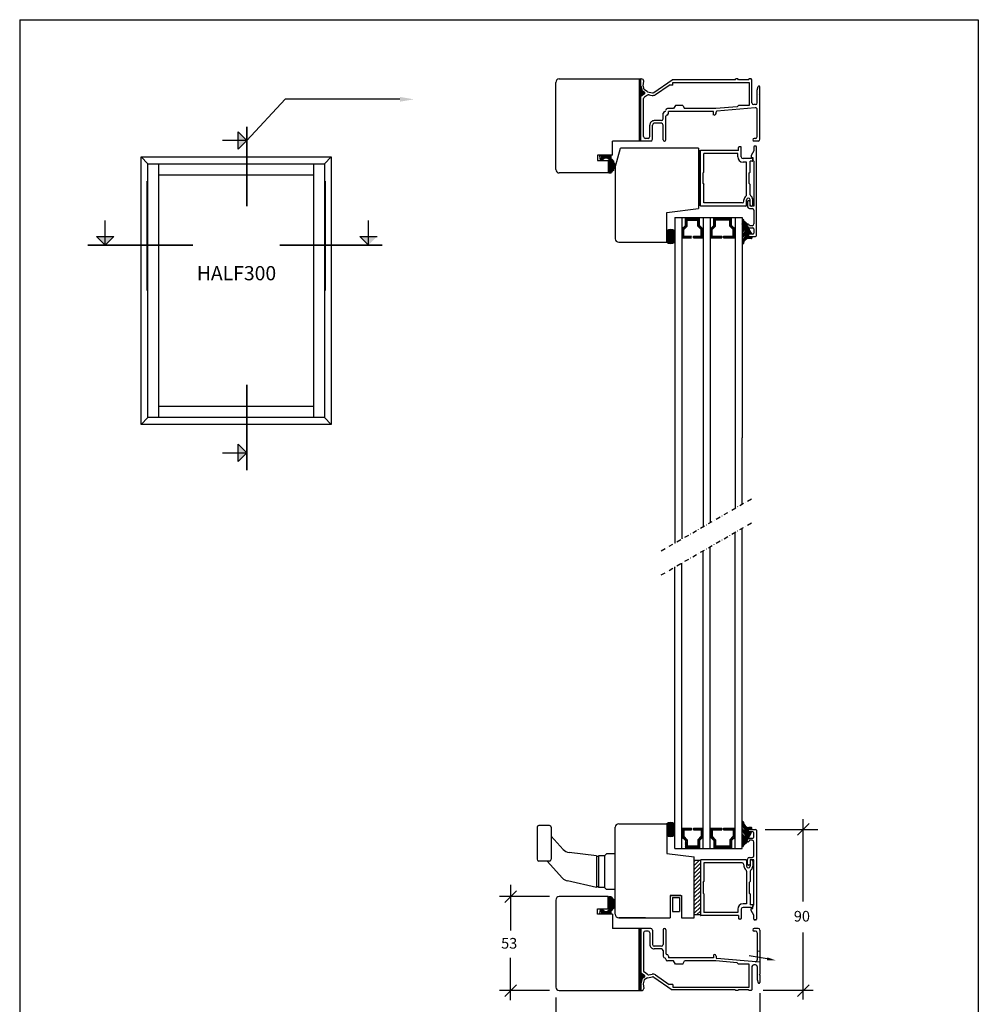
# Model space of a CAD drawing. Extents: x -285 to 255, y -239 to 607.
# Drawn here: x -285 to 255, y 52 to 607 of the extents above; entities that cross this region are included whole.
import ezdxf

# ---------------------------------------------------------------- set-up
doc = ezdxf.new("R2010")
doc.units = 0
doc.header["$LTSCALE"] = 5
doc.header["$MEASUREMENT"] = 0
doc.linetypes.add('DASHDOT', pattern=[1, 0.5, -0.25, 0, -0.25])
doc.layers.get('0').update_dxf_attribs({"linetype": 'CONTINUOUS'})
for name, color, linetype in [('1', 10, 'CONTINUOUS'), ('Alu karm', 7, 'CONTINUOUS'), ('betul', 7, 'CONTINUOUS'), ('båge alu', 7, 'CONTINUOUS'), ('DIM', 7, 'CONTINUOUS'), ('e-band', 7, 'CONTINUOUS'), ('Glaslist', 7, 'CONTINUOUS'), ('glaspaket', 7, 'CONTINUOUS'), ('LUFTNING', 7, 'CONTINUOUS'), ('q-lonlist', 7, 'CONTINUOUS'), ('Trädetaljer', 7, 'CONTINUOUS'), ('Yttreglasningslist', 7, 'CONTINUOUS')]:
    doc.layers.add(name, color=color, linetype=linetype)
doc.styles.add('H', font='SIMPLEX', dxfattribs={"oblique": 13, "height": 4.8})

# ---------------------------------------------------------------- blocks, each defined once
blk = doc.blocks.new('*X3')
at = {"color": 0}
for p, q in [((115.58, 144.43), (117.47, 146.32)), ((115.58, 145.28), (116.62, 146.32)), ((115.58, 146.13), (115.78, 146.32)), ((115.58, 143.59), (116.58, 144.59)), ((117.32, 145.32), (118.32, 146.32)), ((118.17, 145.32), (119.17, 146.32)), ((119.02, 145.32), (120.02, 146.32)), ((119.87, 145.32), (120.87, 146.32)), ((120.72, 145.32), (121.72, 146.32)), ((121.56, 145.32), (122.56, 146.32)), ((122.41, 145.32), (123.41, 146.32)), ((122.58, 144.65), (123.58, 145.65)), ((122.58, 143.8), (123.58, 144.8)), ((113.65, 139.95), (116.58, 142.89)), ((113.65, 139.11), (116.58, 142.04)), ((113.65, 138.26), (114.65, 139.26)), ((115.58, 142.74), (116.58, 143.74)), ((122.58, 142.95), (123.58, 143.95)), ((122.58, 142.1), (123.58, 143.1)), ((122.88, 141.55), (123.59, 142.26)), ((123.31, 141.12), (124.01, 141.83)), ((123.73, 140.7), (124.44, 141.41)), ((124.15, 140.28), (124.86, 140.98)), ((124.52, 139.79), (125.28, 140.56)), ((124.52, 138.94), (125.52, 139.94)), ((124.52, 138.1), (125.52, 139.1)), ((113.65, 137.41), (114.65, 138.41)), ((113.65, 136.56), (114.65, 137.56)), ((113.65, 135.71), (114.65, 136.71)), ((114.11, 135.32), (115.11, 136.32)), ((114.96, 135.32), (115.96, 136.32)), ((115.81, 135.32), (116.81, 136.32)), ((116.66, 135.32), (117.66, 136.32)), ((117.5, 135.32), (118.5, 136.32)), ((118.35, 135.32), (119.09, 136.06)), ((120.09, 136.21), (120.2, 136.32)), ((120.09, 135.36), (121.05, 136.32)), ((120.9, 135.32), (121.9, 136.32)), ((121.75, 135.32), (122.75, 136.32)), ((122.6, 135.32), (123.6, 136.32)), ((123.44, 135.32), (124.44, 136.32)), ((124.29, 135.32), (125.52, 136.55)), ((124.52, 137.25), (125.52, 138.25)), ((124.52, 136.4), (125.52, 137.4)), ((125.14, 135.32), (125.52, 135.7))]:
    blk.add_line(p, q, dxfattribs=at)
blk = doc.blocks.new('*X4')
at = {"color": 0}
for p, q in [((115.58, 144.43), (117.47, 146.32)), ((115.58, 145.28), (116.62, 146.32)), ((115.58, 146.13), (115.78, 146.32)), ((115.58, 143.59), (116.58, 144.59)), ((117.32, 145.32), (118.32, 146.32)), ((118.17, 145.32), (119.17, 146.32)), ((119.02, 145.32), (120.02, 146.32)), ((119.87, 145.32), (120.87, 146.32)), ((120.72, 145.32), (121.72, 146.32)), ((121.56, 145.32), (122.56, 146.32)), ((122.41, 145.32), (123.41, 146.32)), ((122.58, 144.65), (123.58, 145.65)), ((122.58, 143.8), (123.58, 144.8)), ((113.65, 139.95), (116.58, 142.89)), ((113.65, 139.11), (116.58, 142.04)), ((113.65, 138.26), (114.65, 139.26)), ((115.58, 142.74), (116.58, 143.74)), ((122.58, 142.95), (123.58, 143.95)), ((122.58, 142.1), (123.58, 143.1)), ((122.88, 141.55), (123.59, 142.26)), ((123.31, 141.12), (124.01, 141.83)), ((123.73, 140.7), (124.44, 141.41)), ((124.15, 140.28), (124.86, 140.98)), ((124.52, 139.79), (125.28, 140.56)), ((124.52, 138.94), (125.52, 139.94)), ((124.52, 138.1), (125.52, 139.1)), ((113.65, 137.41), (114.65, 138.41)), ((113.65, 136.56), (114.65, 137.56)), ((113.65, 135.71), (114.65, 136.71)), ((114.11, 135.32), (115.11, 136.32)), ((114.96, 135.32), (115.96, 136.32)), ((115.81, 135.32), (116.81, 136.32)), ((116.66, 135.32), (117.66, 136.32)), ((117.5, 135.32), (118.5, 136.32)), ((118.35, 135.32), (119.09, 136.06)), ((120.09, 136.21), (120.2, 136.32)), ((120.09, 135.36), (121.05, 136.32)), ((120.9, 135.32), (121.9, 136.32)), ((121.75, 135.32), (122.75, 136.32)), ((122.6, 135.32), (123.6, 136.32)), ((123.44, 135.32), (124.44, 136.32)), ((124.29, 135.32), (125.52, 136.55)), ((124.52, 137.25), (125.52, 138.25)), ((124.52, 136.4), (125.52, 137.4)), ((125.14, 135.32), (125.52, 135.7))]:
    blk.add_line(p, q, dxfattribs=at)

msp = doc.modelspace()

# ---------------------------------------------------------------- hatches: boundary and pattern name
at = {"layer": 'glaspaket'}
h = msp.add_hatch(dxfattribs=at)
h.set_pattern_fill('_USER', color=256, scale=0.6, angle=225, style=0, pattern_type=0)
h.set_pattern_definition([(225, (259.7518, 465.15944), (0.424264, -0.424264), [])])
h.paths.add_polyline_path([(111.68, 484.01), (111.68, 485.01), (117.18, 485.01), (117.18, 488.6), (115.24, 490.53), (115.24, 494.01), (107.18, 494.01), (107.18, 490.53), (105.25, 488.6), (105.25, 485.01), (110.68, 485.01), (110.68, 484.01), (104.18, 484.01), (104.18, 488.94), (106.18, 490.94), (106.18, 495.01), (116.24, 495.01), (116.24, 490.95), (118.18, 489.01), (118.18, 484.01)])
h = msp.add_hatch(dxfattribs=at)
h.set_pattern_fill('_USER', color=256, scale=0.6, angle=225, style=0, pattern_type=0)
h.set_pattern_definition([(135, (259.7518, 170.2579), (0.424264, 0.424264), [])])
h.paths.add_polyline_path([(111.68, 151.41), (111.68, 150.41), (117.18, 150.41), (117.18, 146.82), (115.24, 144.89), (115.24, 141.41), (107.18, 141.41), (107.18, 144.89), (105.25, 146.82), (105.25, 150.41), (110.68, 150.41), (110.68, 151.41), (104.18, 151.41), (104.18, 146.47), (106.18, 144.47), (106.18, 140.41), (116.24, 140.41), (116.24, 144.47), (118.18, 146.41), (118.18, 151.41)])
at = {"layer": 'LUFTNING'}
h = msp.add_hatch(dxfattribs=at)
h.set_pattern_fill('ANSI31', color=256, scale=0.5, style=0)
h.set_pattern_definition([(45, (-59.7445, -71.6482), (-1.122532, 1.122532), [])])
h.paths.add_polyline_path([(98.68, 102.51), (98.68, 133.21), (95.18, 133.21), (95.18, 102.51)])

# ---------------------------------------------------------------- linework, layer by layer
at = {"color": 7}
for p, q in [((-284.79, 606.87), (-284.79, -239.13)), ((-284.79, 606.87), (255.21, 606.87)), ((255.21, 606.87), (255.21, -239.13)), ((-216.45, 529.57), (-212.64, 525.76)), ((-109.28, 529.57), (-113.09, 525.76)), ((-212.64, 525.76), (-113.09, 525.76)), ((-212.64, 382.69), (-212.64, 525.76)), ((-113.09, 525.76), (-113.09, 382.69)), ((-216.45, 378.88), (-212.64, 382.69)), ((-113.09, 382.69), (-212.64, 382.69)), ((6.68, 151.91), (6.68, 133.91)), ((14.68, 151.91), (14.68, 133.91)), ((40.18, 135.91), (40.18, 117.91)), ((41.18, 135.91), (41.18, 117.91)), ((44.68, 135.91), (44.68, 117.91)), ((82.93, 112.41), (82.93, 104.41)), ((82.93, 112.41), (86.93, 112.41)), ((86.93, 112.41), (86.93, 104.41)), ((82.93, 104.41), (86.93, 104.41))]:
    msp.add_line(p, q, dxfattribs=at)
for p, q in [((-161.64, 533.99), (-161.64, 543.72)), ((-156.77, 538.86), (-161.64, 543.72)), ((-156.77, 538.86), (-161.64, 533.99)), ((-236.66, 479.89), (-241.52, 484.75)), ((-241.52, 484.75), (-231.8, 484.75)), ((-236.66, 479.89), (-231.8, 484.75)), ((-93.21, 484.75), (-83.49, 484.75)), ((-88.35, 479.89), (-93.21, 484.75)), ((-156.77, 362.84), (-161.64, 367.7)), ((-161.64, 357.98), (-161.64, 367.7)), ((-156.77, 362.84), (-161.64, 357.98)), ((13.68, 152.91), (7.68, 152.91)), ((14.68, 146.91), (21.36, 139.39)), ((40.18, 135.91), (24.65, 137.73)), ((41.18, 135.41), (40.18, 135.41)), ((44.68, 135.91), (41.18, 135.91)), ((45.68, 136.91), (44.68, 135.91)), ((50.68, 136.91), (45.68, 136.91)), ((13.68, 132.91), (7.68, 132.91)), ((12.41, 132.91), (20.94, 123.3)), ((40.18, 117.91), (23.78, 121.71)), ((41.18, 118.41), (40.18, 118.41)), ((44.68, 117.91), (41.18, 117.91)), ((44.68, 117.91), (45.68, 116.91)), ((50.68, 116.91), (45.68, 116.91))]:
    msp.add_line(p, q)
at = {"linetype": 'DASHDOT'}
for p, q in [((76.64, 307.66), (127.71, 337.15)), ((76.64, 294.1), (127.71, 323.59))]:
    msp.add_line(p, q, dxfattribs=at)
for points, const_width in [([(-156.77, 501.81), (-156.77, 546.61)], 0.96), ([(-156.77, 538.86), (-170.7, 538.86)], 0.768), ([(-236.66, 479.89), (-236.66, 493.82)], 0.768), ([(-88.35, 479.89), (-88.35, 493.82)], 0.768), ([(-246.42, 479.89), (-187.23, 479.89)], 0.96), ([(-138.35, 479.89), (-80.6, 479.89)], 0.96), ([(-156.77, 353.08), (-156.77, 401.25)], 0.96), ([(-156.77, 362.84), (-170.7, 362.84)], 0.768)]:
    msp.add_lwpolyline(points, dxfattribs=dict(const_width=const_width))
at = {"color": 7, "const_width": 0.816}
for points in [[(-213.11, 515.97), (-213.11, 454.23)], [(-112.62, 515.97), (-112.62, 454.23)]]:
    msp.add_lwpolyline(points, dxfattribs=at)
at = {"color": 7}
msp.add_lwpolyline([(-109.28, 378.88), (-113.09, 382.69)], dxfattribs=at)
for centre, radius, start, end in [((7.68, 151.91), 1, 90, 180), ((13.68, 151.91), 1, 0, 90), ((25.1, 142.71), 5, 221.6335, 264.8056), ((7.68, 133.91), 1, 180, 270), ((13.68, 133.91), 1, 270, 0), ((24.68, 126.63), 5, 221.6335, 259.6952)]:
    msp.add_arc(centre, radius, start, end)
for points in [[(-156.77, 538.86), (-161.64, 533.99), (-161.64, 543.72)], [(-236.66, 479.89), (-241.52, 484.75), (-231.8, 484.75)], [(-88.35, 479.89), (-93.21, 484.75), (-83.49, 484.75)], [(-156.77, 362.84), (-161.64, 357.98), (-161.64, 367.7)]]:
    msp.add_solid(points)
at = {"layer": '1', "color": 1}
for p, q in [((-216.45, 529.57), (-109.28, 529.57)), ((-216.45, 378.88), (-216.45, 529.57)), ((-109.28, 529.57), (-109.28, 378.88)), ((-206.39, 519.51), (-119.35, 519.51)), ((-206.39, 388.95), (-206.39, 519.51)), ((-119.35, 519.51), (-119.35, 388.95)), ((-119.35, 388.95), (-206.39, 388.95)), ((-109.28, 378.88), (-216.45, 378.88))]:
    msp.add_line(p, q, dxfattribs=at)
at = {"layer": 'Alu karm'}
for p, q in [((65.18, 569.59), (65.18, 573.51)), ((66.4, 569.67), (66.86, 572.26)), ((72.49, 565.88), (82.68, 573.01)), ((118.18, 573.01), (82.68, 573.01)), ((83.15, 571.51), (126.18, 571.51)), ((83.18, 570.01), (83.18, 571.51)), ((118.18, 573.01), (118.68, 573.51)), ((119.68, 573.51), (118.68, 573.51)), ((120.18, 573.01), (119.68, 573.51)), ((125.68, 573.01), (120.18, 573.01)), ((125.68, 573.01), (126.18, 573.51)), ((127.18, 573.51), (126.18, 573.51)), ((126.18, 571.51), (126.18, 558.61)), ((127.68, 573.01), (127.18, 573.51)), ((127.68, 560.01), (127.68, 573.01)), ((65.93, 566.78), (65.18, 569.59)), ((67.18, 565.91), (65.93, 566.78)), ((66.98, 567.51), (66.4, 569.67)), ((68.81, 566.23), (66.98, 567.51)), ((68.81, 566.23), (71.74, 565.71)), ((73.35, 564.65), (81.01, 570.01)), ((83.18, 570.01), (81.01, 570.01)), ((130.68, 567.23), (131.19, 569.14)), ((130.68, 560.01), (130.68, 567.23)), ((131.68, 569.51), (131.67, 569.51)), ((132.18, 564.81), (132.18, 569.01)), ((67.18, 565.09), (65.18, 563.69)), ((65.18, 538.51), (65.18, 563.69)), ((66.68, 541.01), (66.68, 562.38)), ((68.82, 564.41), (67.1, 563.2)), ((69.57, 564.57), (71.48, 564.23)), ((69.57, 564.57), (70.12, 564.47)), ((132.18, 564.81), (131.88, 564.51)), ((132.18, 564.21), (131.88, 564.51)), ((132.18, 539.51), (132.18, 564.21)), ((78.68, 555.11), (78.67, 555.11)), ((79.18, 555.81), (79.18, 555.82)), ((83.58, 556.81), (80.17, 556.81)), ((105.98, 555.11), (80.68, 555.11)), ((80.68, 554.1), (80.68, 555.11)), ((84.68, 558.61), (83.58, 556.81)), ((88.68, 558.61), (84.68, 558.61)), ((88.68, 558.61), (89.78, 556.81)), ((107.41, 556.81), (89.78, 556.81)), ((105.98, 553.11), (105.98, 555.11)), ((119.43, 557.86), (107.35, 556.8)), ((107.48, 554.11), (107.48, 554.85)), ((129.59, 557.24), (107.93, 555.35)), ((120.18, 558.61), (119.43, 557.86)), ((126.18, 558.61), (120.18, 558.61)), ((129.68, 559.01), (128.68, 559.01)), ((130.68, 541.01), (130.68, 556.25)), ((76.68, 550.01), (72.68, 550.01)), ((77.68, 551.01), (77.68, 554.12)), ((79.18, 539.25), (79.18, 552.61)), ((79.69, 553.11), (79.68, 553.11)), ((70.18, 541.01), (70.18, 547.51)), ((71.68, 539.51), (71.68, 547.51)), ((76.68, 548.51), (72.68, 548.51)), ((77.68, 539.25), (77.68, 547.51)), ((70.68, 538.51), (65.18, 538.51)), ((69.18, 540.01), (67.68, 540.01)), ((129.68, 540.01), (128.92, 540.01)), ((131.18, 538.51), (128.92, 538.51)), ((65.18, 94.91), (65.18, 69.73)), ((70.68, 94.91), (65.18, 94.91)), ((131.18, 94.91), (128.92, 94.91)), ((66.68, 92.41), (66.68, 71.03)), ((69.18, 93.41), (67.68, 93.41)), ((70.18, 92.41), (70.18, 85.91)), ((71.68, 93.91), (71.68, 85.91)), ((77.68, 94.17), (77.68, 85.91)), ((79.18, 94.17), (79.18, 80.81)), ((129.68, 93.41), (128.92, 93.41)), ((130.68, 92.41), (130.68, 77.17)), ((132.18, 93.91), (132.18, 69.21)), ((76.68, 84.91), (72.68, 84.91)), ((76.68, 83.41), (72.68, 83.41)), ((77.68, 82.41), (77.68, 79.3)), ((78.68, 78.31), (78.67, 78.31)), ((79.69, 80.31), (79.68, 80.31)), ((80.68, 79.32), (80.68, 78.31)), ((105.98, 78.31), (80.68, 78.31)), ((105.98, 80.31), (105.98, 78.31)), ((107.48, 79.31), (107.48, 78.57)), ((132.18, 75.95), (107.93, 78.07)), ((132.18, 81.97), (130.68, 82.1)), ((79.18, 77.61), (79.18, 77.6)), ((83.58, 76.61), (80.17, 76.61)), ((84.68, 74.81), (83.58, 76.61)), ((88.68, 74.81), (84.68, 74.81)), ((88.68, 74.81), (89.78, 76.61)), ((107.41, 76.61), (89.78, 76.61)), ((119.43, 75.56), (107.35, 76.61)), ((120.18, 74.81), (119.43, 75.56)), ((126.18, 74.81), (120.18, 74.81)), ((126.18, 61.91), (126.18, 74.81)), ((127.68, 73.41), (127.68, 60.41)), ((129.68, 74.41), (128.68, 74.41)), ((130.68, 73.41), (130.68, 66.19)), ((67.18, 68.33), (65.18, 69.73)), ((65.93, 66.64), (65.18, 63.83)), ((67.18, 67.51), (65.93, 66.64)), ((68.81, 67.19), (66.98, 65.91)), ((68.82, 69.01), (67.1, 70.21)), ((68.81, 67.19), (71.74, 67.71)), ((69.57, 68.85), (71.48, 69.18)), ((69.57, 68.85), (70.12, 68.94)), ((72.49, 67.54), (82.68, 60.41)), ((73.35, 68.77), (81.01, 63.41)), ((132.18, 69.21), (131.88, 68.91)), ((132.18, 68.61), (131.88, 68.91)), ((132.18, 68.61), (132.18, 64.41)), ((65.18, 63.83), (65.18, 59.91)), ((66.98, 65.91), (66.4, 63.75)), ((66.4, 63.75), (66.86, 61.16)), ((83.18, 63.41), (81.01, 63.41)), ((83.15, 61.91), (126.18, 61.91)), ((83.18, 63.41), (83.18, 61.91)), ((130.68, 66.19), (131.19, 64.28)), ((131.68, 63.91), (131.67, 63.91)), ((118.18, 60.41), (82.68, 60.41)), ((118.18, 60.41), (118.68, 59.91)), ((119.68, 59.91), (118.68, 59.91)), ((120.18, 60.41), (119.68, 59.91)), ((125.68, 60.41), (120.18, 60.41)), ((125.68, 60.41), (126.18, 59.91)), ((127.18, 59.91), (126.18, 59.91)), ((127.68, 60.41), (127.18, 59.91))]:
    msp.add_line(p, q, dxfattribs=at)
for centre, radius, start, end in [((65.38, 572.01), 1.5, 9.6492, 90), ((66.89, 565.5), 0.5, 305, 55), ((71.92, 566.7), 1, 260, 305), ((131.67, 569.01), 0.5, 90, 165), ((131.68, 569.01), 0.5, 0, 90), ((67.68, 562.38), 1, 125, 180), ((69.39, 563.59), 1, 80, 125), ((71.92, 566.7), 2.5, 260, 305), ((78.67, 554.12), 0.99, 90, 180), ((78.47, 555.78), 0.705, 286.8568, 2.0678), ((80.17, 555.82), 0.99, 90, 180), ((107.98, 554.85), 0.5, 95, 180), ((128.68, 560.01), 1, 180, 270), ((129.68, 556.25), 1, 0, 95), ((129.68, 560.01), 1, 270, 0), ((72.68, 547.51), 2.5, 90, 180.0001), ((76.68, 551.01), 1, 270, 0), ((79.68, 552.61), 0.5, 90, 180), ((79.69, 554.1), 0.99, 270, 0), ((106.48, 554.11), 1, 270, 0), ((72.68, 547.51), 1, 90, 180), ((76.68, 547.51), 1, 0, 90), ((67.68, 541.01), 1, 180, 270), ((69.18, 541.01), 1, 270, 0), ((70.68, 539.51), 1, 270, 0), ((78.42, 539.25), 0.74, 180, 270), ((78.44, 539.25), 0.74, 270, 0), ((128.92, 539.27), 0.74, 90, 180), ((128.92, 539.25), 0.74, 180, 270), ((129.68, 541.01), 1, 270, 0), ((131.18, 539.51), 1, 270, 0), ((70.68, 93.91), 1, 0, 90), ((78.42, 94.17), 0.74, 90, 180), ((78.44, 94.17), 0.74, 0, 90), ((128.92, 94.17), 0.74, 90, 180), ((131.18, 93.91), 1, 0, 90), ((67.68, 92.41), 1, 90, 180), ((69.18, 92.41), 1, 0, 90), ((128.92, 94.15), 0.74, 180, 270), ((129.68, 92.41), 1, 0, 90), ((72.68, 85.91), 2.5, 179.9999, 270), ((72.68, 85.91), 1, 180, 270), ((76.68, 85.91), 1, 270, 0), ((76.68, 82.41), 1, 0, 90), ((78.67, 79.3), 0.99, 180, 270), ((78.47, 77.63), 0.705, 357.9322, 73.1432), ((79.68, 80.81), 0.5, 180, 270), ((79.69, 79.32), 0.99, 0, 90), ((106.48, 79.31), 1, 0, 90), ((107.98, 78.57), 0.5, 180, 265), ((80.17, 77.6), 0.99, 180, 270), ((128.68, 73.41), 1, 90, 180), ((129.68, 77.17), 1, 265, 360), ((129.68, 73.41), 1, 0, 90), ((67.68, 71.03), 1, 180, 235), ((66.89, 67.92), 0.5, 305, 55), ((69.39, 69.83), 1, 235, 280), ((71.92, 66.72), 2.5, 55, 100), ((71.92, 66.72), 1, 55, 100), ((65.38, 61.41), 1.5, 270, 350.3508), ((131.67, 64.41), 0.5, 195, 270), ((131.68, 64.41), 0.5, 270, 0)]:
    msp.add_arc(centre, radius, start, end, dxfattribs=at)
at = {"layer": 'betul', "color": 8}
for p, q in [((64.18, 573.51), (65.18, 573.51)), ((64.38, 573.51), (64.38, 538.52)), ((64.68, 573.51), (64.68, 538.52)), ((64.98, 573.51), (64.98, 538.51)), ((65.38, 573.51), (65.18, 573.51)), ((65.28, 569.22), (65.28, 563.76)), ((65.58, 568.1), (65.58, 563.97)), ((65.88, 566.98), (65.88, 564.18)), ((66.18, 566.61), (66.18, 564.39)), ((66.48, 566.4), (66.48, 564.6)), ((66.78, 566.19), (66.78, 564.81)), ((67.08, 565.98), (67.08, 565.02)), ((65.18, 538.51), (64.18, 538.52)), ((98.68, 532.91), (97.68, 532.91)), ((98.18, 502.21), (98.18, 532.91)), ((98.68, 502.21), (97.68, 502.21)), ((98.68, 133.21), (95.18, 133.21)), ((98.68, 102.51), (95.18, 102.51)), ((65.18, 94.91), (64.18, 94.9)), ((64.38, 59.91), (64.38, 94.9)), ((64.68, 59.91), (64.68, 94.9)), ((64.98, 59.91), (64.98, 94.9)), ((65.28, 64.2), (65.28, 69.66)), ((65.58, 65.32), (65.58, 69.45)), ((65.88, 66.44), (65.88, 69.24)), ((66.18, 66.81), (66.18, 69.03)), ((66.48, 67.02), (66.48, 68.82)), ((66.78, 67.23), (66.78, 68.61)), ((67.08, 67.44), (67.08, 68.4)), ((64.18, 59.91), (65.18, 59.91)), ((65.38, 59.91), (65.18, 59.91))]:
    msp.add_line(p, q, dxfattribs=at)
at = {"layer": 'båge alu'}
for p, q in [((98.68, 502.21), (98.68, 532.91)), ((120.18, 533.21), (98.98, 533.21)), ((120.18, 533.21), (120.18, 534.81)), ((121.18, 535.31), (120.68, 535.31)), ((121.68, 529.61), (121.68, 534.81)), ((119.68, 531.51), (100.68, 531.51)), ((100.68, 521.06), (100.68, 531.51)), ((119.68, 529.61), (119.68, 531.51)), ((127.23, 528.61), (122.68, 528.61)), ((126.68, 521.06), (126.68, 527.11)), ((127.95, 527.11), (126.68, 527.11)), ((127.71, 528.79), (127.23, 528.61)), ((128.25, 527.41), (128.25, 528.41)), ((124.68, 526.61), (122.68, 526.61)), ((124.68, 508.29), (124.68, 526.61)), ((100.18, 520.56), (100.68, 521.06)), ((100.18, 514.56), (100.18, 520.56)), ((126.18, 520.56), (126.68, 521.06)), ((126.18, 514.56), (126.18, 520.56)), ((100.18, 514.56), (100.68, 514.06)), ((100.68, 503.61), (100.68, 514.06)), ((126.18, 514.56), (126.68, 514.06)), ((126.68, 508.29), (126.68, 514.06)), ((123.18, 504.61), (123.18, 505.42)), ((124.68, 502.31), (124.68, 505.42)), ((126.68, 502.65), (126.68, 505.42)), ((128.18, 502.65), (128.18, 505.42)), ((124.28, 501.91), (98.98, 501.91)), ((122.18, 503.61), (100.68, 503.61)), ((98.68, 133.21), (98.68, 102.51)), ((124.28, 133.51), (98.98, 133.51)), ((122.18, 131.81), (100.68, 131.81)), ((100.68, 131.81), (100.68, 121.36)), ((123.18, 130.81), (123.18, 130)), ((124.68, 133.11), (124.68, 130)), ((126.68, 132.77), (126.68, 130)), ((128.18, 132.77), (128.18, 130)), ((124.68, 127.13), (124.68, 108.81)), ((126.68, 127.13), (126.68, 121.36)), ((100.18, 120.86), (100.68, 121.36)), ((100.18, 120.86), (100.18, 114.86)), ((126.18, 120.86), (126.68, 121.36)), ((126.18, 120.86), (126.18, 114.86)), ((100.18, 114.86), (100.68, 114.36)), ((100.68, 114.36), (100.68, 103.91)), ((126.18, 114.86), (126.68, 114.36)), ((126.68, 114.36), (126.68, 108.31)), ((119.68, 105.81), (119.68, 103.91)), ((121.68, 105.81), (121.68, 100.61)), ((124.68, 108.81), (122.68, 108.81)), ((127.23, 106.81), (122.68, 106.81)), ((127.95, 108.31), (126.68, 108.31)), ((127.71, 106.63), (127.23, 106.81)), ((128.25, 108.01), (128.25, 107.01)), ((120.18, 102.21), (98.98, 102.21)), ((119.68, 103.91), (100.68, 103.91)), ((120.18, 102.21), (120.18, 100.61)), ((121.18, 100.11), (120.68, 100.11))]:
    msp.add_line(p, q, dxfattribs=at)
for centre, radius, start, end in [((98.98, 532.91), 0.3, 90, 180), ((120.68, 534.81), 0.5, 90, 180), ((121.18, 534.81), 0.5, 0, 90), ((122.68, 529.61), 3, 180, 270), ((122.68, 529.61), 1, 180, 270), ((127.85, 528.41), 0.4, 0, 110), ((127.95, 527.41), 0.3, 270, 360), ((125.67, 505.42), 2.49, 124.7642, 180), ((123.68, 508.29), 1, 304.7642, 360), ((125.67, 505.42), 0.99, 90, 180), ((125.69, 505.42), 0.99, 0, 90), ((127.68, 508.29), 1, 180, 235.2358), ((125.69, 505.42), 2.49, 0, 55.2358), ((98.98, 502.21), 0.3, 180, 270), ((122.18, 504.61), 1, 270, 0), ((124.28, 502.31), 0.4, 270, 360), ((127.42, 502.65), 0.74, 180, 270), ((127.44, 502.65), 0.74, 270, 360), ((98.98, 133.21), 0.3, 90, 180), ((124.28, 133.11), 0.4, 0, 90), ((127.42, 132.77), 0.74, 90, 180), ((127.44, 132.77), 0.74, 0, 90), ((122.18, 130.81), 1, 0, 90), ((125.67, 130), 2.49, 180, 235.2358), ((123.68, 127.13), 1, 0, 55.2358), ((125.67, 130), 0.99, 180, 270), ((125.69, 130), 0.99, 270, 360), ((127.68, 127.13), 1, 124.7642, 180), ((125.69, 130), 2.49, 304.7642, 360), ((122.68, 105.81), 3, 90, 180), ((122.68, 105.81), 1, 90, 180), ((127.85, 107.01), 0.4, 250, 0), ((127.95, 108.01), 0.3, 0, 90), ((98.98, 102.51), 0.3, 180, 270), ((120.68, 100.61), 0.5, 180, 270), ((121.18, 100.61), 0.5, 270, 0)]:
    msp.add_arc(centre, radius, start, end, dxfattribs=at)
at = {"layer": 'DIM'}
for p, q in [((-156.77, 538.86), (-135.18, 562.01)), ((-70.63, 562.01), (-135.18, 562.01)), ((156.64, 110.1), (156.64, 156.58)), ((135.22, 150.71), (164.73, 150.71)), ((159.93, 154), (153.35, 147.42)), ((-8.28, 119.49), (-8.28, 93.77)), ((13.61, 112.91), (-14.51, 112.91)), ((-4.99, 116.2), (-11.57, 109.62)), ((156.64, 54.94), (156.64, 92.71)), ((-8.28, 54.53), (-8.28, 78.46)), ((136.29, 77.8), (126.15, 79.59)), ((-4.99, 63.2), (-11.57, 56.62)), ((159.93, 63.2), (153.35, 56.62)), ((13.61, 59.91), (-14.51, 59.91)), ((17.15, 55.94), (17.15, 38.75)), ((132.15, 58.44), (132.15, 38.75)), ((162.18, 59.91), (134.06, 59.91))]:
    msp.add_line(p, q, dxfattribs=at)
at = {"layer": 'DIM', "color": 7}
for p, q in [((-206.39, 519.51), (-206.39, 525.76)), ((-119.35, 525.76), (-119.35, 519.51)), ((-206.39, 382.69), (-206.39, 388.95)), ((-119.35, 388.95), (-119.35, 382.69))]:
    msp.add_line(p, q, dxfattribs=at)
at = {"layer": 'DIM'}
for points in [[(-70.63, 563.35), (-62.63, 562.01), (-70.63, 560.68)], [(136.15, 76.98), (136.44, 78.62), (141.22, 76.93)]]:
    msp.add_solid(points, dxfattribs=at)
at = {"layer": 'e-band', "color": 8}
for p, q in [((79.68, 488.45), (79.68, 481.51)), ((79.98, 488.21), (79.98, 481.32)), ((80.28, 488.36), (80.28, 481.17)), ((80.58, 488.49), (80.58, 481.05)), ((80.88, 488.58), (80.88, 480.95)), ((81.18, 488.73), (81.18, 480.88)), ((81.48, 488.71), (81.48, 480.82)), ((81.78, 488.71), (81.78, 480.82)), ((82.08, 488.71), (82.08, 480.82)), ((82.38, 488.71), (82.38, 480.82)), ((82.68, 488.65), (82.68, 480.82)), ((82.98, 488.58), (82.98, 480.95)), ((83.28, 488.49), (83.28, 481.05)), ((83.58, 488.37), (83.58, 481.17)), ((83.88, 488.21), (83.88, 481.32)), ((79.98, 147.21), (79.98, 154.1)), ((80.28, 147.05), (80.28, 154.25)), ((80.58, 146.93), (80.58, 154.37)), ((80.88, 146.83), (80.88, 154.47)), ((81.18, 146.76), (81.18, 154.54)), ((81.48, 146.7), (81.48, 154.6)), ((81.78, 146.7), (81.78, 154.6)), ((82.08, 146.7), (82.08, 154.6)), ((82.38, 146.7), (82.38, 154.58)), ((82.68, 146.76), (82.68, 154.54)), ((82.98, 146.83), (82.98, 154.47)), ((83.28, 146.93), (83.28, 154.37)), ((83.58, 147.05), (83.58, 154.25)), ((83.88, 147.21), (83.88, 154.1))]:
    msp.add_line(p, q, dxfattribs=at)
for centre, start, end in [((81.93, 484.77), 55.367, 124.6466), ((81.93, 484.77), 235.3534, 304.633), ((81.93, 150.65), 55.367, 124.6466), ((81.93, 150.65), 235.3534, 304.633)]:
    msp.add_arc(centre, 3.96, start, end, dxfattribs=at)
at = {"layer": 'Glaslist', "color": 250}
for p, q in [((128.78, 533.08), (127.18, 530.31)), ((128.78, 535.21), (128.78, 533.08)), ((129.68, 535.71), (129.28, 535.71)), ((130.18, 485.21), (130.18, 535.21)), ((127.18, 530.31), (127.18, 529.31)), ((127.18, 529.31), (128.18, 529.31)), ((128.18, 529.31), (128.18, 527.81)), ((128.18, 527.81), (128.78, 527.21)), ((128.78, 527.21), (128.78, 501.91)), ((126.13, 504.91), (125.83, 504.91)), ((125.28, 504.36), (125.28, 501.51)), ((126.28, 500.51), (127.78, 500.51)), ((126.68, 501.91), (126.68, 504.36)), ((128.78, 501.91), (126.68, 501.91)), ((128.78, 499.51), (128.78, 491.81)), ((124.96, 490.86), (125.68, 489.61)), ((125.62, 491.61), (125.39, 491.61)), ((125.68, 489.61), (128.28, 489.61)), ((126.37, 490.81), (126.05, 491.36)), ((127.78, 490.81), (126.37, 490.81)), ((128.78, 489.11), (128.78, 486.61)), ((128.28, 486.11), (126.18, 486.11)), ((126.18, 484.71), (129.68, 484.71)), ((126.18, 150.71), (129.68, 150.71)), ((130.18, 150.21), (130.18, 100.21)), ((124.96, 144.56), (125.68, 145.81)), ((125.68, 145.81), (128.28, 145.81)), ((126.37, 144.61), (126.05, 144.06)), ((128.28, 149.31), (126.18, 149.31)), ((127.78, 144.61), (126.37, 144.61)), ((128.78, 146.31), (128.78, 148.81)), ((125.62, 143.81), (125.39, 143.81)), ((128.78, 135.91), (128.78, 143.61)), ((125.28, 131.06), (125.28, 133.91)), ((126.28, 134.91), (127.78, 134.91)), ((128.78, 133.51), (126.68, 133.51)), ((126.68, 133.51), (126.68, 131.06)), ((128.78, 108.21), (128.78, 133.51)), ((126.13, 130.51), (125.83, 130.51)), ((127.18, 105.11), (127.18, 106.11)), ((127.18, 106.11), (128.18, 106.11)), ((128.18, 107.61), (128.78, 108.21)), ((128.18, 106.11), (128.18, 107.61)), ((128.78, 102.34), (127.18, 105.11)), ((128.78, 100.21), (128.78, 102.34)), ((129.68, 99.71), (129.28, 99.71))]:
    msp.add_line(p, q, dxfattribs=at)
for centre, radius, start, end in [((129.28, 535.21), 0.5, 90, 180), ((129.68, 535.21), 0.5, 0, 90), ((125.83, 504.36), 0.55, 90, 180), ((125.97, 504.36), 0.55, 360, 90), ((126.28, 501.51), 1, 180, 270), ((127.78, 499.51), 1, 0, 90), ((125.39, 491.11), 0.5, 90, 210), ((125.62, 491.11), 0.5, 30, 90), ((127.78, 491.81), 1, 270, 0), ((128.28, 489.11), 0.5, 0, 90), ((126.18, 485.61), 0.5, 90, 180), ((126.18, 485.21), 0.5, 180, 270), ((128.28, 486.61), 0.5, 270, 0), ((129.68, 485.21), 0.5, 270, 0), ((126.18, 150.21), 0.5, 90, 180), ((126.18, 149.81), 0.5, 180, 270), ((129.68, 150.21), 0.5, 0, 90), ((125.39, 144.31), 0.5, 150, 270), ((127.78, 143.61), 1, 0, 90), ((128.28, 148.81), 0.5, 0, 90), ((128.28, 146.31), 0.5, 270, 0), ((125.62, 144.31), 0.5, 270, 330), ((126.28, 133.91), 1, 90, 180), ((127.78, 135.91), 1, 270, 0), ((125.83, 131.06), 0.55, 180, 270), ((125.97, 131.06), 0.55, 270, 0), ((129.28, 100.21), 0.5, 180, 270), ((129.68, 100.21), 0.5, 270, 0)]:
    msp.add_arc(centre, radius, start, end, dxfattribs=at)
at = {"layer": 'glaspaket'}
for p, q in [((84.18, 495.51), (122.18, 495.51)), ((84.18, 495.51), (84.18, 312.01)), ((88.18, 495.51), (88.18, 314.32)), ((90.18, 495.01), (98.18, 495.01)), ((90.18, 490.94), (90.18, 495.01)), ((91.18, 494.01), (97.18, 494.01)), ((91.18, 490.53), (91.18, 494.01)), ((97.18, 490.53), (97.18, 494.01)), ((98.18, 490.95), (98.18, 495.01)), ((100.18, 495.51), (100.18, 321.25)), ((104.18, 495.51), (104.18, 323.56)), ((106.18, 495.01), (116.24, 495.01)), ((106.18, 490.94), (106.18, 495.01)), ((107.18, 490.53), (107.18, 494.01)), ((115.24, 490.53), (115.24, 494.01)), ((116.24, 490.95), (116.24, 495.01)), ((118.18, 495.51), (118.18, 331.64)), ((122.18, 495.51), (122.18, 371.24)), ((88.25, 489.01), (90.18, 490.94)), ((89.25, 488.6), (91.18, 490.53)), ((89.25, 485.01), (89.25, 488.6)), ((97.18, 490.53), (99.11, 488.6)), ((98.18, 490.95), (100.11, 489.01)), ((99.11, 485.01), (99.11, 488.6)), ((100.11, 484.01), (100.11, 489.01)), ((104.18, 488.94), (106.18, 490.94)), ((105.25, 488.6), (107.18, 490.53)), ((105.25, 485.01), (105.25, 488.6)), ((115.24, 490.53), (117.18, 488.6)), ((116.24, 490.95), (118.18, 489.01)), ((117.18, 485.01), (117.18, 488.6)), ((88.25, 484.01), (93.68, 484.01)), ((89.25, 485.01), (93.68, 485.01)), ((94.68, 485.01), (99.11, 485.01)), ((94.68, 484.01), (94.68, 485.01)), ((94.68, 484.01), (100.11, 484.01)), ((104.18, 484.01), (110.68, 484.01)), ((105.25, 485.01), (110.68, 485.01)), ((110.68, 485.01), (110.68, 484.01)), ((111.68, 485.01), (117.18, 485.01)), ((111.68, 485.01), (111.68, 484.01)), ((111.68, 484.01), (118.18, 484.01)), ((122.18, 333.95), (122.18, 371.24)), ((118.18, 139.91), (118.18, 318.08)), ((122.18, 139.91), (122.18, 320.39)), ((100.18, 139.91), (100.18, 307.69)), ((104.18, 139.91), (104.18, 310)), ((88.18, 139.91), (88.18, 300.76)), ((84.18, 139.91), (84.18, 298.45)), ((122.18, 139.91), (122.18, 195.4)), ((88.25, 151.41), (93.68, 151.41)), ((89.25, 150.41), (93.68, 150.41)), ((89.25, 150.41), (89.25, 146.82)), ((93.68, 151.41), (93.68, 150.41)), ((94.68, 151.41), (100.11, 151.41)), ((94.68, 151.41), (94.68, 150.41)), ((94.68, 150.41), (99.11, 150.41)), ((99.11, 150.41), (99.11, 146.82)), ((100.11, 151.41), (100.11, 146.41)), ((104.18, 151.41), (110.68, 151.41)), ((105.25, 150.41), (110.68, 150.41)), ((105.25, 150.41), (105.25, 146.82)), ((110.68, 150.41), (110.68, 151.41)), ((111.68, 151.41), (118.18, 151.41)), ((111.68, 150.41), (111.68, 151.41)), ((111.68, 150.41), (117.18, 150.41)), ((117.18, 150.41), (117.18, 146.82)), ((88.25, 146.41), (90.18, 144.47)), ((89.25, 146.82), (91.18, 144.89)), ((90.18, 144.47), (90.18, 140.41)), ((91.18, 144.89), (91.18, 141.41)), ((97.18, 144.89), (99.11, 146.82)), ((97.18, 144.89), (97.18, 141.41)), ((98.18, 144.47), (100.11, 146.41)), ((98.18, 144.47), (98.18, 140.41)), ((104.18, 146.47), (106.18, 144.47)), ((105.25, 146.82), (107.18, 144.89)), ((106.18, 144.47), (106.18, 140.41)), ((107.18, 144.89), (107.18, 141.41)), ((115.24, 144.89), (117.18, 146.82)), ((115.24, 144.89), (115.24, 141.41)), ((116.24, 144.47), (118.18, 146.41)), ((116.24, 144.47), (116.24, 140.41)), ((84.18, 139.91), (122.18, 139.91)), ((90.18, 140.41), (98.18, 140.41)), ((91.18, 141.41), (97.18, 141.41)), ((106.18, 140.41), (116.24, 140.41))]:
    msp.add_line(p, q, dxfattribs=at)
at = {"layer": 'glaspaket', "lineweight": 5}
for p, q in [((107.18, 494.01), (115.24, 494.01)), ((107.18, 141.41), (115.24, 141.41))]:
    msp.add_line(p, q, dxfattribs=at)
at = {"layer": 'q-lonlist', "color": 8}
for p, q in [((45.03, 530.24), (45.03, 530.3)), ((45.03, 103.18), (45.03, 103.12))]:
    msp.add_line(p, q, dxfattribs=at)
at = {"layer": 'q-lonlist', "color": 7, "const_width": 0.25}
for points in [[(42.11, 527.55), (41.63, 530.3)], [(43.13, 527.51), (44.13, 528.51)], [(45.55, 529.1), (45.83, 529.1)], [(46.83, 520.51), (46.83, 528.1)], [(48.63, 528.57), (48.63, 530.3)], [(48.31, 520.51), (46.68, 520.51)], [(48.31, 112.91), (46.68, 112.91)], [(46.83, 112.91), (46.83, 105.32)], [(42.11, 105.86), (41.63, 103.12)], [(43.13, 105.91), (44.13, 104.9)], [(45.55, 104.32), (45.83, 104.32)], [(48.63, 104.85), (48.63, 103.12)]]:
    msp.add_lwpolyline(points, dxfattribs=at)
at = {"layer": 'q-lonlist', "color": 8, "const_width": 0.35}
for points in [[(42.31, 527.59), (41.82, 530.33)], [(48.31, 530.13), (41.86, 530.13)], [(47.85, 524.83), (48.33, 530.3)], [(42.31, 105.83), (41.82, 103.08)], [(47.85, 108.59), (48.33, 103.12)], [(48.31, 103.28), (41.86, 103.28)]]:
    msp.add_lwpolyline(points, dxfattribs=at)
at = {"layer": 'q-lonlist', "color": 7, "const_width": 0.25}
for points in [[(45.55, 529.1, 0.198912), (44.13, 528.51, 0.198912)], [(46.83, 528.1, 0.414214), (45.83, 529.1, 0.414214)], [(46.83, 105.32, -0.414214), (45.83, 104.32, -0.414214)], [(45.55, 104.32, -0.198912), (44.13, 104.9, -0.198912)]]:
    msp.add_lwpolyline(points, format="xyb", dxfattribs=at)
at = {"layer": 'q-lonlist', "const_width": 0.25}
for points in [[(48.31, 520.51, 0.507482), (48.63, 528.57, 0.507482)], [(48.31, 112.91, -0.507482), (48.63, 104.85, -0.507482)]]:
    msp.add_lwpolyline(points, format="xyb", dxfattribs=at)
at = {"layer": 'q-lonlist'}
for p in [(42.7, 529.64), (42.7, 529.14), (42.7, 528.64), (42.7, 528.14), (43.2, 529.64), (43.2, 529.14), (43.2, 528.64), (43.2, 528.14), (43.7, 529.64), (43.7, 529.14), (43.7, 528.64), (43.7, 528.14), (44.2, 529.64), (44.2, 529.14), (44.2, 528.64), (44.7, 529.64), (44.7, 529.14), (45.2, 529.64), (45.2, 529.14), (45.7, 529.64), (46.2, 529.64), (46.2, 529.14), (46.7, 529.64), (46.7, 529.14), (46.7, 528.64), (47.2, 529.64), (47.2, 529.14), (47.2, 528.64), (47.2, 528.14), (47.2, 527.64), (47.2, 527.14), (47.7, 529.64), (47.7, 529.14), (47.7, 528.64), (47.7, 528.14), (47.7, 527.64), (47.7, 527.14), (48.2, 529.64), (48.2, 529.14), (48.2, 528.64), (48.2, 528.14), (48.2, 527.64), (48.2, 527.14), (48.7, 528.14), (48.7, 527.64), (48.7, 527.14), (49.2, 527.64), (49.2, 527.14), (49.7, 527.14), (47.2, 526.64), (47.2, 526.14), (47.2, 525.64), (47.2, 525.14), (47.2, 524.64), (47.2, 524.14), (47.2, 523.64), (47.2, 523.14), (47.2, 522.64), (47.2, 522.14), (47.2, 521.64), (47.7, 526.64), (47.7, 526.14), (47.7, 525.64), (47.7, 525.14), (47.7, 524.64), (47.7, 524.14), (47.7, 523.64), (47.7, 523.14), (47.7, 522.64), (47.7, 522.14), (47.7, 521.64), (48.2, 526.64), (48.2, 526.14), (48.2, 525.64), (48.2, 525.14), (48.2, 524.64), (48.2, 524.14), (48.2, 523.64), (48.2, 523.14), (48.2, 522.64), (48.2, 522.14), (48.2, 521.64), (48.7, 526.64), (48.7, 526.14), (48.7, 525.64), (48.7, 525.14), (48.7, 524.64), (48.7, 524.14), (48.7, 523.64), (48.7, 523.14), (48.7, 522.64), (48.7, 522.14), (48.7, 521.64), (49.2, 526.64), (49.2, 526.14), (49.2, 525.64), (49.2, 525.14), (49.2, 524.64), (49.2, 524.14), (49.2, 523.64), (49.2, 523.14), (49.2, 522.64), (49.2, 522.14), (49.2, 521.64), (49.7, 526.64), (49.7, 526.14), (49.7, 525.64), (49.7, 525.14), (49.7, 524.64), (49.7, 524.14), (49.7, 523.64), (49.7, 523.14), (49.7, 522.64), (49.7, 522.14), (50.2, 525.64), (50.2, 525.14), (50.2, 524.64), (50.2, 524.14), (50.2, 523.64), (50.2, 523.14), (47.2, 521.14), (47.2, 520.64), (47.7, 521.14), (47.7, 520.64), (48.2, 521.14), (48.2, 520.64), (48.7, 521.14), (47.2, 112.77), (47.2, 112.27), (47.2, 111.77), (47.2, 111.27), (47.7, 112.77), (47.7, 112.27), (47.7, 111.77), (47.7, 111.27), (48.2, 112.77), (48.2, 112.27), (48.2, 111.77), (48.2, 111.27), (48.7, 112.27), (48.7, 111.77), (48.7, 111.27), (49.2, 111.77), (49.2, 111.27), (49.7, 111.27), (47.2, 110.77), (47.2, 110.27), (47.2, 109.77), (47.2, 109.27), (47.2, 108.77), (47.2, 108.27), (47.2, 107.77), (47.2, 107.27), (47.2, 106.77), (47.2, 106.27), (47.2, 105.77), (47.7, 110.77), (47.7, 110.27), (47.7, 109.77), (47.7, 109.27), (47.7, 108.77), (47.7, 108.27), (47.7, 107.77), (47.7, 107.27), (47.7, 106.77), (47.7, 106.27), (47.7, 105.77), (48.2, 110.77), (48.2, 110.27), (48.2, 109.77), (48.2, 109.27), (48.2, 108.77), (48.2, 108.27), (48.2, 107.77), (48.2, 107.27), (48.2, 106.77), (48.2, 106.27), (48.2, 105.77), (48.7, 110.77), (48.7, 110.27), (48.7, 109.77), (48.7, 109.27), (48.7, 108.77), (48.7, 108.27), (48.7, 107.77), (48.7, 107.27), (48.7, 106.77), (48.7, 106.27), (48.7, 105.77), (49.2, 110.77), (49.2, 110.27), (49.2, 109.77), (49.2, 109.27), (49.2, 108.77), (49.2, 108.27), (49.2, 107.77), (49.2, 107.27), (49.2, 106.77), (49.2, 106.27), (49.2, 105.77), (49.7, 110.77), (49.7, 110.27), (49.7, 109.77), (49.7, 109.27), (49.7, 108.77), (49.7, 108.27), (49.7, 107.77), (49.7, 107.27), (49.7, 106.77), (49.7, 106.27), (50.2, 110.27), (50.2, 109.77), (50.2, 109.27), (50.2, 108.77), (50.2, 108.27), (50.2, 107.77), (42.7, 105.27), (42.7, 104.77), (42.7, 104.27), (42.7, 103.77), (43.2, 105.27), (43.2, 104.77), (43.2, 104.27), (43.2, 103.77), (43.7, 105.27), (43.7, 104.77), (43.7, 104.27), (43.7, 103.77), (44.2, 104.77), (44.2, 104.27), (44.2, 103.77), (44.7, 104.27), (44.7, 103.77), (45.2, 104.27), (45.2, 103.77), (45.7, 103.77), (46.2, 104.27), (46.2, 103.77), (46.7, 104.77), (46.7, 104.27), (46.7, 103.77), (47.2, 105.27), (47.2, 104.77), (47.2, 104.27), (47.2, 103.77), (47.7, 105.27), (47.7, 104.77), (47.7, 104.27), (47.7, 103.77), (48.2, 105.27), (48.2, 104.77), (48.2, 104.27), (48.2, 103.77), (48.7, 105.27)]:
    msp.add_point(p, dxfattribs=at)
at = {"layer": 'q-lonlist', "color": 7}
for p in [(45.7, 529.14), (45.7, 104.27)]:
    msp.add_point(p, dxfattribs=at)
at = {"layer": 'Trädetaljer'}
for p, q in [((17.18, 522.51), (17.18, 571.51)), ((19.18, 573.51), (64.18, 573.51)), ((64.18, 573.51), (64.18, 538.51)), ((64.18, 538.51), (49.18, 538.51)), ((49.18, 530.51), (49.18, 538.51)), ((50.68, 523.51), (53.63, 534.51)), ((97.68, 534.51), (53.63, 534.51)), ((97.68, 534.51), (97.68, 500.49)), ((40.68, 530.51), (40.68, 527.51)), ((50.68, 523.51), (50.68, 483.51)), ((46.68, 520.51), (19.18, 520.51)), ((79.68, 498.26), (97.68, 500.49)), ((79.68, 481.51), (79.68, 498.26)), ((52.68, 481.51), (79.68, 481.51)), ((50.68, 102.91), (50.68, 151.91)), ((52.68, 153.91), (79.68, 153.91)), ((79.68, 153.91), (79.68, 137.15)), ((79.68, 137.15), (95.18, 135.24)), ((95.18, 100.91), (95.18, 135.24)), ((46.68, 112.91), (19.18, 112.91)), ((87.68, 113.41), (81.68, 113.41)), ((81.68, 113.41), (87.93, 113.41)), ((81.68, 113.41), (81.68, 100.91)), ((87.93, 113.41), (87.93, 100.91)), ((17.18, 110.91), (17.18, 61.91)), ((40.68, 102.91), (40.68, 105.91)), ((49.18, 102.91), (49.18, 94.91)), ((52.67, 100.91), (81.68, 100.91)), ((67.68, 100.91), (52.68, 100.91)), ((87.93, 100.91), (95.18, 100.91)), ((64.18, 94.91), (49.18, 94.91)), ((64.18, 59.91), (64.18, 94.91)), ((19.18, 59.91), (64.18, 59.91))]:
    msp.add_line(p, q, dxfattribs=at)
at = {"layer": 'Trädetaljer', "color": 0}
for p, q in [((49.18, 530.51), (40.68, 530.51)), ((40.68, 527.51), (46.68, 527.51)), ((46.68, 527.51), (46.68, 520.51)), ((46.68, 105.91), (46.68, 112.91)), ((40.68, 105.91), (46.68, 105.91)), ((49.18, 102.91), (40.68, 102.91))]:
    msp.add_line(p, q, dxfattribs=at)
at = {"layer": 'Trädetaljer'}
for centre, start, end in [((19.18, 571.51), 90, 180), ((19.18, 522.51), 180, 270), ((52.68, 483.51), 180, 270), ((52.68, 151.91), 90, 180), ((19.18, 110.91), 90, 180), ((52.68, 102.91), 180, 270), ((19.18, 61.91), 180, 270)]:
    msp.add_arc(centre, 2, start, end, dxfattribs=at)
at = {"layer": 'Yttreglasningslist', "color": 8}
for p, q in [((122.51, 494.41), (122.51, 490.97)), ((123.11, 493.95), (122.72, 494.58)), ((125.33, 491.58), (122.76, 493.99)), ((122.81, 493.94), (122.81, 490.18)), ((122.86, 490.05), (122.18, 491.84)), ((122.8, 489.47), (122.18, 488.74)), ((123.24, 488.44), (122.18, 487.21)), ((122.51, 489.13), (122.51, 487.6)), ((122.81, 489.48), (122.81, 487.95)), ((123.11, 493.66), (123.11, 488.29)), ((123.41, 493.38), (123.41, 488.5)), ((123.71, 493.1), (123.71, 488.46)), ((124, 492.42), (123.94, 492.42)), ((124.01, 492.82), (124.01, 482.91)), ((124.31, 492.54), (124.31, 483.12)), ((124.61, 492.25), (124.61, 483.29)), ((127.32, 486.72), (124.76, 491.12)), ((124.91, 490.86), (124.91, 483.41)), ((125.21, 490.34), (125.21, 483.5)), ((125.51, 489.83), (125.51, 486.3)), ((125.81, 489.31), (125.81, 486.42)), ((126.11, 488.8), (126.11, 486.42)), ((126.41, 488.28), (126.41, 486.42)), ((123.86, 487.59), (122.18, 485.65)), ((123.46, 485.61), (122.18, 484.12)), ((123.87, 484.75), (122.18, 482.26)), ((122.25, 485.73), (122.25, 484.2)), ((122.51, 486.03), (122.51, 484.5)), ((122.51, 482.75), (122.51, 480.39)), ((122.81, 486.38), (122.81, 484.85)), ((122.81, 483.19), (122.81, 480.63)), ((123.11, 486.73), (123.11, 485.2)), ((123.11, 483.64), (123.11, 481.79)), ((123.41, 487.08), (123.41, 485.55)), ((123.41, 484.08), (123.41, 482.25)), ((123.71, 487.42), (123.71, 485.61)), ((123.71, 484.52), (123.71, 482.63)), ((123.95, 485.03), (123.95, 485.18)), ((125.49, 484.78), (125.49, 486.22)), ((125.51, 484.7), (125.51, 483.55)), ((125.68, 485.61), (125.68, 485.21)), ((125.69, 486.42), (127.15, 486.42)), ((125.69, 484.58), (127.35, 484.58)), ((125.81, 484.58), (125.81, 483.58)), ((127.35, 483.58), (125.91, 483.58)), ((126.11, 484.58), (126.11, 483.58)), ((126.41, 484.58), (126.41, 483.58)), ((126.71, 487.76), (126.71, 486.42)), ((126.71, 484.58), (126.71, 483.58)), ((127.01, 487.25), (127.01, 486.42)), ((127.01, 484.58), (127.01, 483.58)), ((127.31, 486.73), (127.31, 486.51)), ((127.31, 484.58), (127.31, 483.58)), ((127.55, 484.38), (127.55, 483.78)), ((122.91, 480.71), (122.18, 480.13)), ((122.91, 154.71), (122.18, 155.29)), ((123.87, 150.66), (122.18, 153.16)), ((123.46, 149.81), (122.18, 151.3)), ((123.86, 147.82), (122.18, 149.77)), ((122.51, 152.67), (122.51, 155.03)), ((122.51, 149.38), (122.51, 150.91)), ((122.81, 152.22), (122.81, 154.79)), ((122.81, 149.04), (122.81, 150.57)), ((123.11, 151.78), (123.11, 153.75)), ((123.11, 148.69), (123.11, 150.22)), ((123.41, 151.34), (123.41, 153.17)), ((123.41, 148.34), (123.41, 149.87)), ((123.71, 150.9), (123.71, 152.79)), ((123.71, 147.99), (123.71, 149.81)), ((123.95, 150.38), (123.95, 150.23)), ((124.01, 142.6), (124.01, 152.51)), ((124.31, 142.88), (124.31, 152.3)), ((124.61, 143.16), (124.61, 152.13)), ((124.91, 144.56), (124.91, 152.01)), ((125.21, 145.07), (125.21, 151.92)), ((125.49, 150.64), (125.49, 149.2)), ((125.51, 150.72), (125.51, 151.86)), ((125.68, 149.81), (125.68, 150.21)), ((125.69, 150.84), (127.35, 150.84)), ((125.81, 150.84), (125.81, 151.84)), ((127.35, 151.84), (125.91, 151.84)), ((126.11, 150.84), (126.11, 151.84)), ((126.41, 150.84), (126.41, 151.84)), ((126.71, 150.84), (126.71, 151.84)), ((127.01, 150.84), (127.01, 151.84)), ((127.31, 150.84), (127.31, 151.84)), ((127.55, 151.04), (127.55, 151.64)), ((123.24, 146.98), (122.18, 148.2)), ((122.8, 145.95), (122.18, 146.67)), ((122.86, 145.36), (122.18, 143.58)), ((122.51, 146.29), (122.51, 147.82)), ((122.51, 141.01), (122.51, 144.45)), ((122.81, 145.94), (122.81, 147.47)), ((122.81, 141.47), (122.81, 145.23)), ((123.11, 141.76), (123.11, 147.12)), ((123.41, 142.04), (123.41, 146.91)), ((123.71, 142.32), (123.71, 146.96)), ((127.32, 148.7), (124.76, 144.29)), ((125.51, 145.59), (125.51, 149.12)), ((125.69, 149), (127.15, 149)), ((125.81, 146.11), (125.81, 149)), ((126.11, 146.62), (126.11, 149)), ((126.41, 147.14), (126.41, 149)), ((126.71, 147.65), (126.71, 149)), ((127.01, 148.17), (127.01, 149)), ((127.31, 148.68), (127.31, 148.91)), ((122.81, 141.46), (122.41, 140.84)), ((125.33, 143.84), (122.76, 141.42))]:
    msp.add_line(p, q, dxfattribs=at)
for centre, radius, start, end in [((122.42, 489.79), 0.5, 319.1998, 17.5973), ((120.99, 489.34), 2, 17.5973, 20.9239), ((123.49, 488.01), 0.5, 335.1531, 120.4477), ((125.91, 480.58), 3, 90, 177.6154), ((123.6, 485.42), 0.227, 78.7006, 126.4996), ((123.45, 485.18), 0.5, 0, 67.9177), ((123.45, 487.9), 0.5, 323.2721, 349.1139), ((123.45, 485.03), 0.5, 325.9047, 0), ((125.69, 486.22), 0.2, 90, 180), ((125.69, 484.78), 0.2, 180, 270), ((127.15, 486.62), 0.2, 270, 30.1897), ((127.35, 484.38), 0.2, 0, 90), ((127.35, 483.78), 0.2, 270, 0), ((125.91, 154.84), 3, 182.3846, 270), ((123.6, 149.99), 0.227, 233.5004, 281.2994), ((123.45, 150.23), 0.5, 292.0823, 0), ((123.45, 150.38), 0.5, 0, 34.0953), ((125.69, 150.64), 0.2, 90, 180), ((127.35, 151.64), 0.2, 0, 90), ((127.35, 151.04), 0.2, 270, 0), ((122.42, 145.62), 0.5, 342.4027, 40.8002), ((120.99, 146.08), 2, 339.0761, 342.4027), ((123.49, 147.41), 0.5, 239.5523, 24.8469), ((123.45, 147.52), 0.5, 10.8861, 36.7279), ((125.69, 149.2), 0.2, 180, 270), ((127.15, 148.8), 0.2, 329.8103, 90)]:
    msp.add_arc(centre, radius, start, end, dxfattribs=at)

# ---------------------------------------------------------------- block references
at = {"layer": 'glaspaket'}
msp.add_blockref('*X3', (-25.41, 348.69), dxfattribs=at)
at = {"layer": 'glaspaket', "xscale": -1, "rotation": 180}
msp.add_blockref('*X4', (-25.41, 286.73), dxfattribs=at)

# ---------------------------------------------------------------- texts
at = {"layer": '1', "insert": (-162.67, 464.06), "char_height": 8, "width": 85.5717, "attachment_point": 5}
msp.add_mtext('{\\fArial|b0|i0|c0|p34;HALF300         }', dxfattribs=at)
at = {"layer": 'DIM', "style": 'H', "oblique": 13}
for s, p in [('90', (151.29, 98.82)), ('53', (-13.6, 83.56))]:
    msp.add_text(s, height=6, dxfattribs=at).set_placement(p)
at = {"layer": 'DIM', "char_height": 2.5}
for insert, attachment_point in [((-100.01, 579.15), 4), ((-134.31, 560.34), 6)]:
    msp.add_mtext('\\A1;', dxfattribs=dict(at, insert=insert, attachment_point=attachment_point))

doc.saveas('drawing.dxf')
